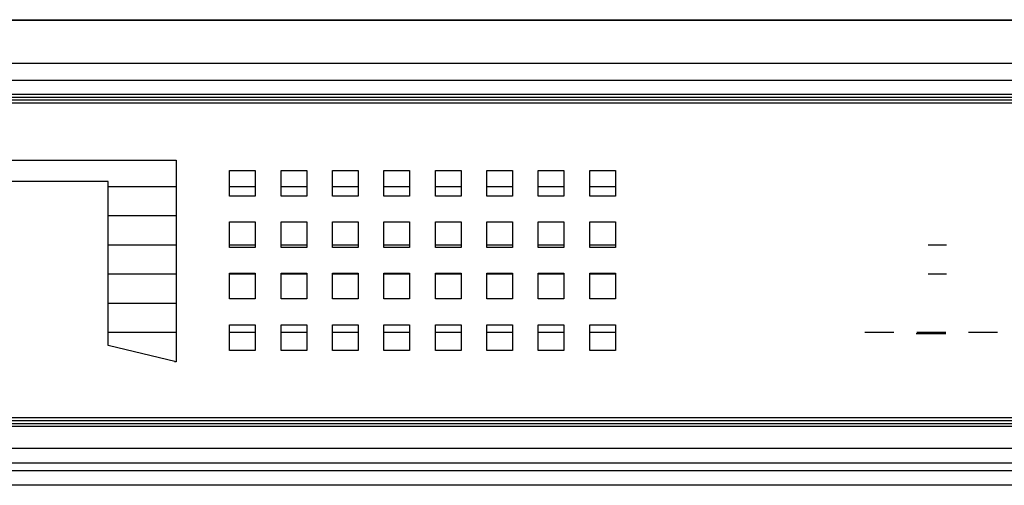
# Model space of a CAD drawing. Extents: x 41.55 to 42.58, y 29.21 to 30.19.
# Drawn here: x 42.05 to 42.08, y 29.54 to 29.55 of the extents above; entities that cross this region are included whole.
import ezdxf

# ---------------------------------------------------------------- set-up
doc = ezdxf.new("R2010")
doc.units = 0
doc.header["$LTSCALE"] = 0.1
doc.header["$MEASUREMENT"] = 0
doc.layers.add('_0-9_001', color=7, linetype='CONTINUOUS')

msp = doc.modelspace()

# ---------------------------------------------------------------- linework, layer by layer
at = {"layer": '_0-9_001', "color": 7, "linetype": 'Continuous'}
for p, q in [((41.873052, 29.552625), (42.203202, 29.552625)), ((42.203193, 29.552601), (41.873061, 29.552601)), ((41.874146, 29.551516), (42.202107, 29.551516)), ((41.874146, 29.551085), (42.202107, 29.551085)), ((42.006019, 29.550726), (42.201155, 29.550726)), ((42.005982, 29.550577), (42.201192, 29.550577)), ((42.005982, 29.550502), (42.201192, 29.550502)), ((42.006019, 29.550651), (42.201155, 29.550651)), ((42.011141, 29.549039), (42.054911, 29.549039)), ((42.054911, 29.549039), (42.054911, 29.543897)), ((42.05627, 29.548124), (42.05627, 29.54878)), ((42.05627, 29.54878), (42.056926, 29.54878)), ((42.056926, 29.54878), (42.056926, 29.548124)), ((42.057582, 29.548124), (42.057582, 29.54878)), ((42.057582, 29.54878), (42.058238, 29.54878)), ((42.058238, 29.54878), (42.058238, 29.548124)), ((42.058894, 29.548124), (42.058894, 29.54878)), ((42.058894, 29.54878), (42.059551, 29.54878)), ((42.059551, 29.54878), (42.059551, 29.548124)), ((42.060207, 29.548124), (42.060207, 29.54878)), ((42.060207, 29.54878), (42.060863, 29.54878)), ((42.060863, 29.54878), (42.060863, 29.548124)), ((42.061519, 29.548124), (42.061519, 29.54878)), ((42.061519, 29.54878), (42.062175, 29.54878)), ((42.062175, 29.54878), (42.062175, 29.548124)), ((42.062831, 29.548124), (42.062831, 29.54878)), ((42.062831, 29.54878), (42.063487, 29.54878)), ((42.063487, 29.54878), (42.063487, 29.548124)), ((42.064143, 29.548124), (42.064143, 29.54878)), ((42.064143, 29.54878), (42.064799, 29.54878)), ((42.064799, 29.54878), (42.064799, 29.548124)), ((42.065455, 29.548124), (42.065455, 29.54878)), ((42.065455, 29.54878), (42.066111, 29.54878)), ((42.066111, 29.54878), (42.066111, 29.548124)), ((42.053171, 29.548494), (42.01159, 29.548494)), ((42.053171, 29.544313), (42.053171, 29.548494)), ((42.053171, 29.548372), (42.054911, 29.548372)), ((42.05627, 29.548372), (42.056926, 29.548372)), ((42.057582, 29.548372), (42.058238, 29.548372)), ((42.058894, 29.548372), (42.059551, 29.548372)), ((42.060207, 29.548372), (42.060863, 29.548372)), ((42.061519, 29.548372), (42.062175, 29.548372)), ((42.062831, 29.548372), (42.063487, 29.548372)), ((42.064143, 29.548372), (42.064799, 29.548372)), ((42.065455, 29.548372), (42.066111, 29.548372)), ((42.056926, 29.548124), (42.05627, 29.548124)), ((42.058238, 29.548124), (42.057582, 29.548124)), ((42.059551, 29.548124), (42.058894, 29.548124)), ((42.060863, 29.548124), (42.060207, 29.548124)), ((42.062175, 29.548124), (42.061519, 29.548124)), ((42.063487, 29.548124), (42.062831, 29.548124)), ((42.064799, 29.548124), (42.064143, 29.548124)), ((42.066111, 29.548124), (42.065455, 29.548124)), ((42.053171, 29.547628), (42.054911, 29.547628)), ((42.05627, 29.546812), (42.05627, 29.547468)), ((42.05627, 29.547468), (42.056926, 29.547468)), ((42.056926, 29.547468), (42.056926, 29.546812)), ((42.057582, 29.546812), (42.057582, 29.547468)), ((42.057582, 29.547468), (42.058238, 29.547468)), ((42.058238, 29.547468), (42.058238, 29.546812)), ((42.058894, 29.546812), (42.058894, 29.547468)), ((42.058894, 29.547468), (42.059551, 29.547468)), ((42.059551, 29.547468), (42.059551, 29.546812)), ((42.060207, 29.546812), (42.060207, 29.547468)), ((42.060207, 29.547468), (42.060863, 29.547468)), ((42.060863, 29.547468), (42.060863, 29.546812)), ((42.061519, 29.546812), (42.061519, 29.547468)), ((42.061519, 29.547468), (42.062175, 29.547468)), ((42.062175, 29.547468), (42.062175, 29.546812)), ((42.062831, 29.546812), (42.062831, 29.547468)), ((42.062831, 29.547468), (42.063487, 29.547468)), ((42.063487, 29.547468), (42.063487, 29.546812)), ((42.064143, 29.546812), (42.064143, 29.547468)), ((42.064143, 29.547468), (42.064799, 29.547468)), ((42.064799, 29.547468), (42.064799, 29.546812)), ((42.065455, 29.546812), (42.065455, 29.547468)), ((42.065455, 29.547468), (42.066111, 29.547468)), ((42.066111, 29.547468), (42.066111, 29.546812)), ((42.053171, 29.546884), (42.054911, 29.546884)), ((42.05627, 29.546884), (42.056926, 29.546884)), ((42.056926, 29.546812), (42.05627, 29.546812)), ((42.057582, 29.546884), (42.058238, 29.546884)), ((42.058238, 29.546812), (42.057582, 29.546812)), ((42.058894, 29.546884), (42.059551, 29.546884)), ((42.059551, 29.546812), (42.058894, 29.546812)), ((42.060207, 29.546884), (42.060863, 29.546884)), ((42.060863, 29.546812), (42.060207, 29.546812)), ((42.061519, 29.546884), (42.062175, 29.546884)), ((42.062175, 29.546812), (42.061519, 29.546812)), ((42.062831, 29.546884), (42.063487, 29.546884)), ((42.063487, 29.546812), (42.062831, 29.546812)), ((42.064143, 29.546884), (42.064799, 29.546884)), ((42.064799, 29.546812), (42.064143, 29.546812)), ((42.065455, 29.546884), (42.066111, 29.546884)), ((42.066111, 29.546812), (42.065455, 29.546812)), ((42.074087, 29.546884), (42.074556, 29.546884)), ((42.053171, 29.54614), (42.054911, 29.54614)), ((42.05627, 29.5455), (42.05627, 29.546156)), ((42.05627, 29.546156), (42.056926, 29.546156)), ((42.05627, 29.54614), (42.056926, 29.54614)), ((42.056926, 29.546156), (42.056926, 29.5455)), ((42.057582, 29.5455), (42.057582, 29.546156)), ((42.057582, 29.546156), (42.058238, 29.546156)), ((42.057582, 29.54614), (42.058238, 29.54614)), ((42.058238, 29.546156), (42.058238, 29.5455)), ((42.058894, 29.5455), (42.058894, 29.546156)), ((42.058894, 29.546156), (42.059551, 29.546156)), ((42.058894, 29.54614), (42.059551, 29.54614)), ((42.059551, 29.546156), (42.059551, 29.5455)), ((42.060207, 29.5455), (42.060207, 29.546156)), ((42.060207, 29.546156), (42.060863, 29.546156)), ((42.060207, 29.54614), (42.060863, 29.54614)), ((42.060863, 29.546156), (42.060863, 29.5455)), ((42.061519, 29.5455), (42.061519, 29.546156)), ((42.061519, 29.546156), (42.062175, 29.546156)), ((42.061519, 29.54614), (42.062175, 29.54614)), ((42.062175, 29.546156), (42.062175, 29.5455)), ((42.062831, 29.5455), (42.062831, 29.546156)), ((42.062831, 29.546156), (42.063487, 29.546156)), ((42.062831, 29.54614), (42.063487, 29.54614)), ((42.063487, 29.546156), (42.063487, 29.5455)), ((42.064143, 29.5455), (42.064143, 29.546156)), ((42.064143, 29.546156), (42.064799, 29.546156)), ((42.064143, 29.54614), (42.064799, 29.54614)), ((42.064799, 29.546156), (42.064799, 29.5455)), ((42.065455, 29.5455), (42.065455, 29.546156)), ((42.065455, 29.546156), (42.066111, 29.546156)), ((42.065455, 29.54614), (42.066111, 29.54614)), ((42.066111, 29.546156), (42.066111, 29.5455)), ((42.074087, 29.54614), (42.074555, 29.54614)), ((42.053171, 29.545396), (42.054911, 29.545396)), ((42.056926, 29.5455), (42.05627, 29.5455)), ((42.058238, 29.5455), (42.057582, 29.5455)), ((42.059551, 29.5455), (42.058894, 29.5455)), ((42.060863, 29.5455), (42.060207, 29.5455)), ((42.062175, 29.5455), (42.061519, 29.5455)), ((42.063487, 29.5455), (42.062831, 29.5455)), ((42.064799, 29.5455), (42.064143, 29.5455)), ((42.066111, 29.5455), (42.065455, 29.5455)), ((42.053171, 29.544652), (42.054911, 29.544652)), ((42.05627, 29.544187), (42.05627, 29.544843)), ((42.05627, 29.544843), (42.056926, 29.544843)), ((42.05627, 29.544652), (42.056926, 29.544652)), ((42.056926, 29.544843), (42.056926, 29.544187)), ((42.057582, 29.544187), (42.057582, 29.544843)), ((42.057582, 29.544843), (42.058238, 29.544843)), ((42.057582, 29.544652), (42.058238, 29.544652)), ((42.058238, 29.544843), (42.058238, 29.544187)), ((42.058894, 29.544187), (42.058894, 29.544843)), ((42.058894, 29.544843), (42.059551, 29.544843)), ((42.058894, 29.544652), (42.059551, 29.544652)), ((42.059551, 29.544843), (42.059551, 29.544187)), ((42.060207, 29.544187), (42.060207, 29.544843)), ((42.060207, 29.544843), (42.060863, 29.544843)), ((42.060207, 29.544652), (42.060863, 29.544652)), ((42.060863, 29.544843), (42.060863, 29.544187)), ((42.061519, 29.544187), (42.061519, 29.544843)), ((42.061519, 29.544843), (42.062175, 29.544843)), ((42.061519, 29.544652), (42.062175, 29.544652)), ((42.062175, 29.544843), (42.062175, 29.544187)), ((42.062831, 29.544187), (42.062831, 29.544843)), ((42.062831, 29.544843), (42.063487, 29.544843)), ((42.062831, 29.544652), (42.063487, 29.544652)), ((42.063487, 29.544843), (42.063487, 29.544187)), ((42.064143, 29.544187), (42.064143, 29.544843)), ((42.064143, 29.544843), (42.064799, 29.544843)), ((42.064143, 29.544652), (42.064799, 29.544652)), ((42.064799, 29.544843), (42.064799, 29.544187)), ((42.065455, 29.544187), (42.065455, 29.544843)), ((42.065455, 29.544843), (42.066111, 29.544843)), ((42.065455, 29.544652), (42.066111, 29.544652)), ((42.066111, 29.544843), (42.066111, 29.544187)), ((42.072471, 29.544652), (42.07321, 29.544652)), ((42.073797, 29.544652), (42.074536, 29.544652)), ((42.075113, 29.544652), (42.075852, 29.544652)), ((42.074541, 29.544609), (42.073782, 29.544609)), ((42.054911, 29.543897), (42.053171, 29.544313)), ((42.056926, 29.544187), (42.05627, 29.544187)), ((42.058238, 29.544187), (42.057582, 29.544187)), ((42.059551, 29.544187), (42.058894, 29.544187)), ((42.060863, 29.544187), (42.060207, 29.544187)), ((42.062175, 29.544187), (42.061519, 29.544187)), ((42.063487, 29.544187), (42.062831, 29.544187)), ((42.064799, 29.544187), (42.064143, 29.544187)), ((42.066111, 29.544187), (42.065455, 29.544187)), ((42.054865, 29.543908), (42.054911, 29.543908)), ((42.201192, 29.542468), (42.005982, 29.542468)), ((42.201192, 29.542394), (42.005982, 29.542394)), ((42.201155, 29.542319), (42.006019, 29.542319)), ((42.201155, 29.542245), (42.006019, 29.542245)), ((42.202107, 29.541682), (41.874146, 29.541682)), ((42.202085, 29.541312), (41.874168, 29.541312)), ((42.202068, 29.541117), (41.874185, 29.541117)), ((42.202068, 29.540747), (41.874185, 29.540747))]:
    msp.add_line(p, q, dxfattribs=at)

doc.saveas('drawing.dxf')
